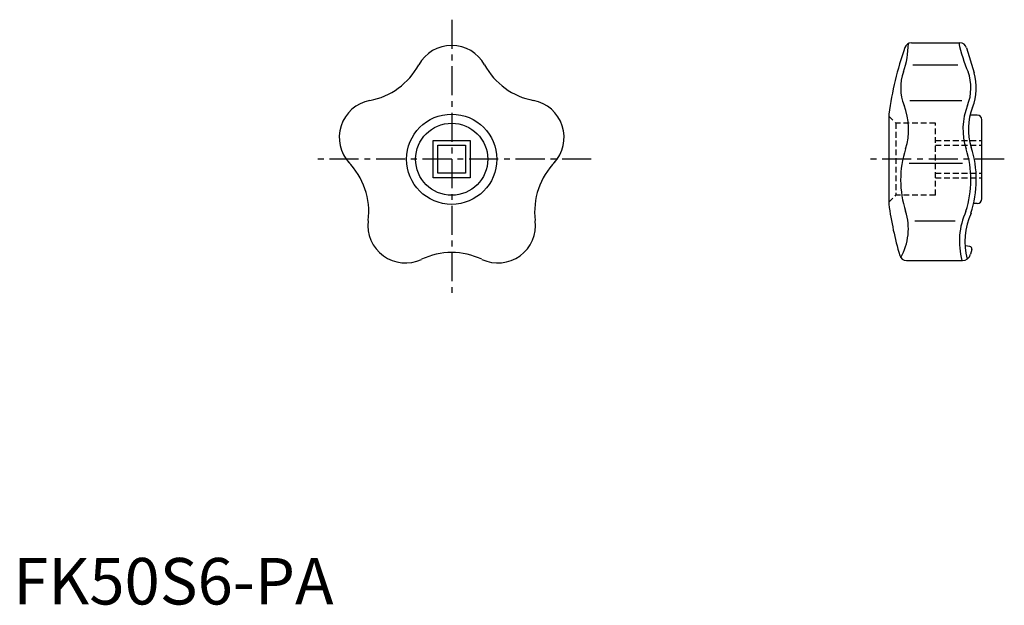
# Model space of a CAD drawing. Extents: x 1 to 213, y 0 to 126.
import ezdxf

# ---------------------------------------------------------------- set-up
doc = ezdxf.new("R2010")
doc.units = 0
doc.header["$LTSCALE"] = 5
doc.header["$MEASUREMENT"] = 0
doc.linetypes.add('CENTER', pattern=[2, 1.25, -0.25, 0.25, -0.25])
doc.linetypes.add('HIDDEN', pattern=[0.375, 0.25, -0.125])
doc.layers.get('0').update_dxf_attribs({"linetype": 'CONTINUOUS'})
doc.layers.add('1', color=1, linetype='CENTER')
doc.layers.add('2', color=2, linetype='HIDDEN')
doc.styles.add('Standard1', font='ARIAL.TTF')

msp = doc.modelspace()

# ---------------------------------------------------------------- linework, layer by layer
for p, q in [((193.07, 120.73), (203.49, 120.73)), ((204.93, 119.66), (206.54, 114.3)), ((193.35, 116.01), (203.06, 116.01)), ((192.69, 108.36), (203.92, 108.36)), ((188.21, 105.43), (188.21, 86.03)), ((207.21, 105.23), (205.68, 105.23)), ((208.21, 87.23), (208.21, 104.23)), ((90.24, 91.73), (90.24, 99.73)), ((90.24, 99.73), (98.24, 99.73)), ((98.24, 99.73), (98.24, 91.73)), ((91.24, 98.73), (97.24, 98.73)), ((91.24, 92.73), (91.24, 98.73)), ((97.24, 98.73), (97.24, 92.73)), ((192.58, 94.9), (204.03, 94.9)), ((98.24, 91.73), (90.24, 91.73)), ((97.24, 92.73), (91.24, 92.73)), ((207.21, 86.23), (206.45, 86.23)), ((193.79, 82.52), (202.46, 82.52)), ((205.64, 76.95), (204.58, 77.13)), ((206.04, 76.33), (205.77, 75.3)), ((191.99, 73.96), (204.03, 73.96))]:
    msp.add_line(p, q)
for radius in [9.7, 7.75]:
    msp.add_circle((94.24, 95.73), radius)
for centre, radius, start, end in [((193.07, 119.23), 1.5, 90, 160.7386), ((241.26, 129.56), 39.04, 193.0684, 202.6755), ((203.49, 119.23), 1.5, 16.7302, 90), ((94.24, 112.13), 8.07, 28.7494, 151.2506), ((260.97, 95.5), 73.43, 160.7386, 172.23), ((172.99, 120.78), 19.41, 341.1397, 359.3814), ((73.79, 123.35), 15.26, 280.7494, 331.2506), ((114.69, 123.35), 15.26, 208.7494, 259.2506), ((200.84, 111.06), 10.09, 160.0136, 201.7824), ((195.76, 111.06), 10.09, 338.2176, 19.9864), ((195.76, 111.06), 11.25, 338.2176, 16.7302), ((78.14, 100.43), 8.07, 100.7494, 223.2506), ((110.34, 100.43), 8.07, 316.7494, 79.2506), ((178.61, 102.18), 13.85, 342.1682, 21.7824), ((217.99, 102.18), 13.85, 158.2176, 197.8318), ((217.99, 102.18), 12.69, 158.2176, 197.8318), ((207.21, 104.23), 1, 360, 90), ((212.48, 91.28), 21.73, 162.1683, 198.0659), ((184.12, 91.28), 21.73, 341.9341, 17.8317), ((184.12, 91.28), 22.89, 341.7582, 17.8317), ((61.15, 84.45), 15.26, 352.7494, 44.8109), ((127.33, 84.45), 15.26, 135.1891, 187.2506), ((207.21, 87.23), 1, 270, 360), ((262.56, 96.07), 75.02, 187.6869, 196.273), ((179.73, 80.76), 12.67, 330.7547, 17.3845), ((218.81, 78.07), 15.44, 155.2188, 195.3983), ((218.81, 78.07), 14.28, 154.9547, 195.4135), ((84.29, 81.5), 8.07, 172.7494, 295.2506), ((104.19, 81.5), 8.07, 244.7494, 7.2506), ((205.56, 76.46), 0.5, 345, 80.3708), ((94.24, 60.41), 15.26, 64.7494, 115.2506), ((191.99, 75.46), 1.5, 196.273, 270), ((204.03, 75.76), 1.8, 270, 345)]:
    msp.add_arc(centre, radius, start, end)
at = {"layer": '1'}
for p, q in [((94.24, 125.73), (94.24, 65.73)), ((124.24, 95.73), (64.24, 95.73)), ((213.03, 95.73), (183.21, 95.73))]:
    msp.add_line(p, q, dxfattribs=at)
at = {"layer": '2'}
for p, q in [((188.21, 104.98), (189.71, 103.48)), ((189.71, 103.48), (189.71, 87.98)), ((198.21, 103.48), (189.71, 103.48)), ((198.21, 87.98), (198.21, 103.48)), ((198.22, 99.73), (208.21, 99.73)), ((198.22, 98.73), (208.21, 98.73)), ((198.22, 92.73), (208.21, 92.73)), ((198.22, 91.73), (208.21, 91.73)), ((188.21, 86.48), (189.71, 87.98)), ((198.21, 87.98), (189.71, 87.98))]:
    msp.add_line(p, q, dxfattribs=at)

# ---------------------------------------------------------------- texts
at = {"color": 3, "style": 'Standard1'}
msp.add_text('FK50S6-PA', height=10, dxfattribs=at).set_placement((0, 0))

doc.saveas('drawing.dxf')
